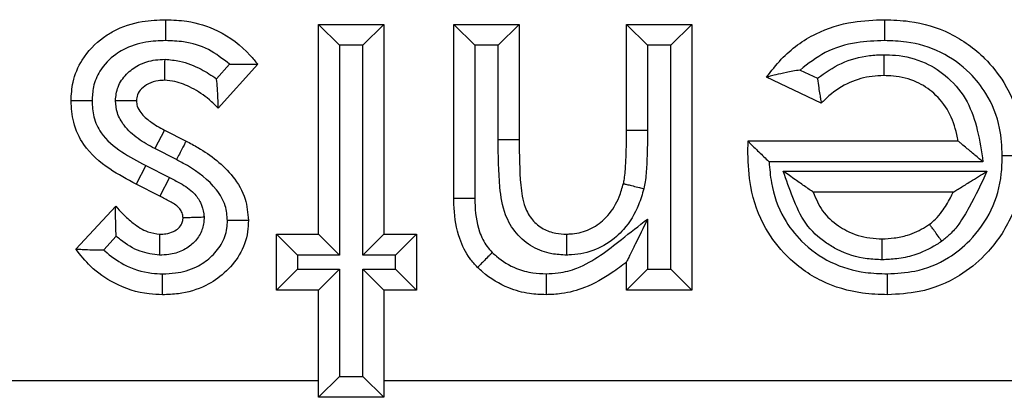
# Model space of a CAD drawing. Units: inches. Extents: x 0.5 to 8, y 0.3 to 10.7.
# Drawn here: x 2.7 to 2.8, y 5.2 to 5.2 of the extents above; entities that cross this region are included whole.
import ezdxf

# ---------------------------------------------------------------- set-up
doc = ezdxf.new("R2010")
doc.units = ezdxf.units.IN
doc.header["$MEASUREMENT"] = 0

msp = doc.modelspace()

# ---------------------------------------------------------------- linework, layer by layer
at = {"color": 7, "linetype": 'Continuous', "lineweight": 25}
for p, q in [((2.721717, 5.229741), (2.724833, 5.229741)), ((2.722717, 5.228741), (2.721717, 5.229741)), ((2.721717, 5.219725), (2.721717, 5.229741)), ((2.724833, 5.229741), (2.723833, 5.228741)), ((2.724833, 5.229741), (2.724833, 5.219725)), ((2.728172, 5.221422), (2.728172, 5.229741)), ((2.729172, 5.228741), (2.728172, 5.229741)), ((2.728172, 5.229741), (2.731288, 5.229741)), ((2.730288, 5.228741), (2.731288, 5.229741)), ((2.731288, 5.229741), (2.731288, 5.224232)), ((2.736408, 5.224692), (2.736408, 5.229741)), ((2.736408, 5.229741), (2.737408, 5.228741)), ((2.736408, 5.229741), (2.739524, 5.229741)), ((2.739524, 5.229741), (2.738524, 5.228741)), ((2.739524, 5.229741), (2.739524, 5.217054)), ((2.723833, 5.228741), (2.722717, 5.228741)), ((2.722717, 5.228741), (2.722717, 5.218725)), ((2.723833, 5.218725), (2.723833, 5.228741)), ((2.729172, 5.228741), (2.729172, 5.221432)), ((2.730288, 5.228741), (2.729172, 5.228741)), ((2.730288, 5.224232), (2.730288, 5.228741)), ((2.737408, 5.228741), (2.737408, 5.224686)), ((2.738524, 5.228741), (2.737408, 5.228741)), ((2.738524, 5.218054), (2.738524, 5.228741)), ((2.71686, 5.227145), (2.71748, 5.227834)), ((2.718824, 5.227832), (2.716935, 5.225735)), ((2.744689, 5.22756), (2.74551, 5.22717)), ((2.745693, 5.225975), (2.743085, 5.227216)), ((2.714376, 5.224692), (2.713912, 5.223806)), ((2.714376, 5.224692), (2.715409, 5.22417)), ((2.736408, 5.224692), (2.737408, 5.224686)), ((2.731288, 5.224232), (2.730288, 5.224232)), ((2.742205, 5.224156), (2.742205, 5.224177)), ((2.742205, 5.224177), (2.752211, 5.224177)), ((2.714947, 5.223283), (2.713912, 5.223806)), ((2.753402, 5.223177), (2.743206, 5.223177)), ((2.713481, 5.223003), (2.71303, 5.222111)), ((2.713481, 5.223003), (2.714612, 5.222431)), ((2.743876, 5.222728), (2.753592, 5.222728)), ((2.714157, 5.221541), (2.71303, 5.222111)), ((2.714612, 5.222431), (2.714157, 5.221541)), ((2.751988, 5.221728), (2.745311, 5.221728)), ((2.710143, 5.219012), (2.712049, 5.221061)), ((2.737408, 5.220443), (2.737408, 5.218054)), ((2.720714, 5.218725), (2.719714, 5.219725)), ((2.719714, 5.219725), (2.721717, 5.219725)), ((2.719714, 5.217054), (2.719714, 5.219725)), ((2.722717, 5.218725), (2.721717, 5.219725)), ((2.724833, 5.219725), (2.723833, 5.218725)), ((2.724833, 5.219725), (2.726391, 5.219725)), ((2.726391, 5.219725), (2.725391, 5.218725)), ((2.726391, 5.219725), (2.726391, 5.217054)), ((2.712075, 5.219621), (2.711478, 5.218979)), ((2.722717, 5.218725), (2.720714, 5.218725)), ((2.720714, 5.218725), (2.720714, 5.218054)), ((2.725391, 5.218725), (2.723833, 5.218725)), ((2.725391, 5.218054), (2.725391, 5.218725)), ((2.736408, 5.217054), (2.736408, 5.218397)), ((2.720714, 5.218054), (2.719714, 5.217054)), ((2.720714, 5.218054), (2.722717, 5.218054)), ((2.722717, 5.218054), (2.721717, 5.217054)), ((2.722717, 5.218054), (2.722717, 5.212935)), ((2.724833, 5.217054), (2.723833, 5.218054)), ((2.723833, 5.218054), (2.725391, 5.218054)), ((2.723833, 5.212935), (2.723833, 5.218054)), ((2.726391, 5.217054), (2.725391, 5.218054)), ((2.737408, 5.218054), (2.736408, 5.217054)), ((2.737408, 5.218054), (2.738524, 5.218054)), ((2.739524, 5.217054), (2.738524, 5.218054)), ((2.721717, 5.217054), (2.719714, 5.217054)), ((2.721717, 5.211935), (2.721717, 5.217054)), ((2.726391, 5.217054), (2.724833, 5.217054)), ((2.724833, 5.217054), (2.724833, 5.211935)), ((2.739524, 5.217054), (2.736408, 5.217054)), ((2.695706, 5.212733), (2.721717, 5.212733)), ((2.722717, 5.212935), (2.721717, 5.211935)), ((2.722717, 5.212935), (2.723833, 5.212935)), ((2.724833, 5.211935), (2.723833, 5.212935)), ((2.724833, 5.212733), (2.758665, 5.212733)), ((2.724833, 5.211935), (2.721717, 5.211935))]:
    msp.add_line(p, q, dxfattribs=at)
for points, knots in [([(2.709921, 5.226093), (2.709938, 5.226392), (2.709978, 5.227073), (2.710451, 5.228175), (2.7112, 5.228965), (2.712189, 5.229578), (2.713205, 5.229912), (2.714065, 5.229948), (2.714442, 5.229964)], [0, 0, 0, 0, 0.134153, 0.306267, 0.528464, 0.612487, 0.830041, 1, 1, 1, 1]), ([(2.714435, 5.228964), (2.714435, 5.228998), (2.714436, 5.229071), (2.714437, 5.229255), (2.714439, 5.229505), (2.71444, 5.229758), (2.714442, 5.229931), (2.714442, 5.229953), (2.714442, 5.229964)], [0, 0, 0, 0, 0.0651341, 0.1416285, 0.3562853, 0.5708771, 0.785438, 1, 1, 1, 1]), ([(2.714442, 5.229964), (2.714776, 5.22995), (2.715623, 5.229915), (2.717075, 5.229462), (2.718179, 5.228626), (2.718706, 5.227977), (2.718824, 5.227832)], [0, 0, 0, 0, 0.19839, 0.503046, 0.889024, 1, 1, 1, 1]), ([(2.743085, 5.227216), (2.74331, 5.227511), (2.743951, 5.22835), (2.745338, 5.229358), (2.747087, 5.229901), (2.748208, 5.229944), (2.748708, 5.229964)], [0, 0, 0, 0, 0.170159, 0.485128, 0.769976, 1, 1, 1, 1]), ([(2.748708, 5.229964), (2.748708, 5.229953), (2.748708, 5.229931), (2.748708, 5.229758), (2.748707, 5.229505), (2.748706, 5.229263), (2.748705, 5.22908), (2.748705, 5.229006), (2.748705, 5.228964)], [0, 0, 0, 0, 0.214612, 0.4292236, 0.6438483, 0.8585005, 0.9191493, 1, 1, 1, 1]), ([(2.748708, 5.229964), (2.749106, 5.22995), (2.750175, 5.229911), (2.751886, 5.229401), (2.753404, 5.228299), (2.754578, 5.226826), (2.755234, 5.225201), (2.755299, 5.223981), (2.755327, 5.223467)], [0, 0, 0, 0, 0.114942, 0.309474, 0.506287, 0.647679, 0.851468, 1, 1, 1, 1]), ([(2.714435, 5.228964), (2.714119, 5.228951), (2.713421, 5.228922), (2.71261, 5.228661), (2.711856, 5.228194), (2.711305, 5.227618), (2.71096, 5.226809), (2.710933, 5.226316), (2.710921, 5.226095)], [0, 0, 0, 0, 0.186964, 0.411743, 0.492096, 0.709872, 0.86995, 1, 1, 1, 1]), ([(2.71748, 5.227834), (2.717157, 5.228089), (2.716507, 5.228603), (2.715417, 5.228924), (2.71472, 5.228952), (2.714435, 5.228964)], [0, 0, 0, 0, 0.369265, 0.742831, 1, 1, 1, 1]), ([(2.748705, 5.228964), (2.748261, 5.228946), (2.747296, 5.228907), (2.745866, 5.228494), (2.745072, 5.227864), (2.744689, 5.22756)], [0, 0, 0, 0, 0.306132, 0.66596, 1, 1, 1, 1]), ([(2.754326, 5.223467), (2.754304, 5.223911), (2.75425, 5.224947), (2.753697, 5.226326), (2.752708, 5.227562), (2.751431, 5.228491), (2.749974, 5.22892), (2.749054, 5.228952), (2.748705, 5.228964)], [0, 0, 0, 0, 0.150962, 0.352503, 0.492776, 0.686829, 0.880832, 1, 1, 1, 1]), ([(2.74551, 5.22717), (2.74588, 5.227428), (2.746628, 5.227952), (2.747754, 5.228257), (2.748443, 5.228284), (2.748672, 5.228293)], [0, 0, 0, 0, 0.394023, 0.798464, 1, 1, 1, 1]), ([(2.748672, 5.228293), (2.748673, 5.228259), (2.748673, 5.228185), (2.748673, 5.228002), (2.748673, 5.227752), (2.748673, 5.227499), (2.748674, 5.227326), (2.748674, 5.227304), (2.748674, 5.227293)], [0, 0, 0, 0, 0.065303, 0.141628, 0.356284, 0.570877, 0.785438, 1, 1, 1, 1]), ([(2.748672, 5.228293), (2.748857, 5.228288), (2.749529, 5.228269), (2.750623, 5.227991), (2.751821, 5.227208), (2.752714, 5.226086), (2.753182, 5.224661), (2.753327, 5.223683), (2.753402, 5.223177)], [0, 0, 0, 0, 0.071332, 0.260159, 0.426993, 0.617323, 0.80219, 1, 1, 1, 1]), ([(2.712034, 5.226097), (2.71206, 5.22632), (2.712116, 5.226786), (2.712536, 5.227385), (2.713155, 5.227845), (2.713815, 5.228052), (2.714248, 5.228066), (2.714402, 5.228071)], [0, 0, 0, 0, 0.194918, 0.407675, 0.61932, 0.865074, 1, 1, 1, 1]), ([(2.714386, 5.22707), (2.714386, 5.227081), (2.714387, 5.227104), (2.714389, 5.227276), (2.714393, 5.227529), (2.714397, 5.227787), (2.7144, 5.227972), (2.714401, 5.228046), (2.714402, 5.228071)], [0, 0, 0, 0, 0.214384, 0.428765, 0.643242, 0.857923, 0.950949, 1, 1, 1, 1]), ([(2.714402, 5.228071), (2.714636, 5.228051), (2.715235, 5.228001), (2.716071, 5.227657), (2.716618, 5.227302), (2.71686, 5.227145)], [0, 0, 0, 0, 0.264353, 0.675326, 1, 1, 1, 1]), ([(2.71748, 5.227834), (2.717488, 5.227835), (2.717636, 5.227841), (2.717944, 5.227848), (2.718344, 5.227843), (2.718629, 5.227837), (2.718793, 5.227833), (2.718814, 5.227832), (2.718824, 5.227832)], [0, 0, 0, 0, 0.012405, 0.240974, 0.5, 0.699671, 0.849557, 1, 1, 1, 1]), ([(2.744689, 5.22756), (2.744681, 5.227559), (2.744458, 5.227524), (2.744052, 5.227448), (2.743565, 5.227338), (2.74327, 5.227264), (2.743114, 5.227224), (2.743095, 5.227219), (2.743085, 5.227216)], [0, 0, 0, 0, 0.011266, 0.321801, 0.586391, 0.762009, 0.880643, 1, 1, 1, 1]), ([(2.748674, 5.227293), (2.748488, 5.227286), (2.747936, 5.227266), (2.747011, 5.227001), (2.746213, 5.226494), (2.745813, 5.226095), (2.745693, 5.225975)], [0, 0, 0, 0, 0.166538, 0.494335, 0.84774, 1, 1, 1, 1]), ([(2.752211, 5.224177), (2.752193, 5.224279), (2.752109, 5.224758), (2.751821, 5.225586), (2.751135, 5.226458), (2.750212, 5.227061), (2.749358, 5.227274), (2.748826, 5.227289), (2.748674, 5.227293)], [0, 0, 0, 0, 0.060189, 0.281939, 0.50073, 0.691037, 0.911724, 1, 1, 1, 1]), ([(2.714386, 5.22707), (2.714283, 5.227067), (2.714016, 5.227059), (2.71362, 5.226939), (2.713284, 5.226691), (2.713072, 5.226402), (2.713048, 5.22619), (2.713037, 5.226093)], [0, 0, 0, 0, 0.168194, 0.436237, 0.657044, 0.843458, 1, 1, 1, 1]), ([(2.716935, 5.225735), (2.716799, 5.225876), (2.716428, 5.22626), (2.71573, 5.226697), (2.715, 5.227019), (2.71455, 5.227057), (2.714386, 5.22707)], [0, 0, 0, 0, 0.1993708, 0.5422592, 0.8331703, 1, 1, 1, 1]), ([(2.716935, 5.225735), (2.716935, 5.225745), (2.716935, 5.225765), (2.716933, 5.22593), (2.716927, 5.226233), (2.716906, 5.226658), (2.716876, 5.226988), (2.716861, 5.227138), (2.71686, 5.227145)], [0, 0, 0, 0, 0.137632, 0.274526, 0.475667, 0.760965, 0.987878, 1, 1, 1, 1]), ([(2.74551, 5.22717), (2.745511, 5.227162), (2.74553, 5.227006), (2.745568, 5.226728), (2.745621, 5.226394), (2.745661, 5.22616), (2.745688, 5.226005), (2.745691, 5.225985), (2.745693, 5.225975)], [0, 0, 0, 0, 0.01393, 0.271971, 0.484078, 0.663638, 0.83158, 1, 1, 1, 1]), ([(2.710921, 5.226095), (2.710892, 5.226095), (2.710818, 5.226095), (2.710634, 5.226095), (2.71038, 5.226094), (2.710126, 5.226094), (2.709954, 5.226093), (2.709932, 5.226093), (2.709921, 5.226093)], [0, 0, 0, 0, 0.055213, 0.141822, 0.356488, 0.571031, 0.785514, 1, 1, 1, 1]), ([(2.71303, 5.222111), (2.712601, 5.222339), (2.711673, 5.222832), (2.710552, 5.223795), (2.709993, 5.22501), (2.709944, 5.225747), (2.709921, 5.226093)], [0, 0, 0, 0, 0.2722964, 0.5889654, 0.8065818, 1, 1, 1, 1]), ([(2.710921, 5.226095), (2.710937, 5.225835), (2.71097, 5.225299), (2.711388, 5.224381), (2.712312, 5.223624), (2.713093, 5.22321), (2.713481, 5.223003)], [0, 0, 0, 0, 0.1821003, 0.3764473, 0.6897037, 1, 1, 1, 1]), ([(2.713037, 5.226093), (2.713026, 5.226093), (2.713004, 5.226093), (2.712831, 5.226094), (2.712578, 5.226095), (2.712315, 5.226096), (2.712129, 5.226096), (2.712054, 5.226097), (2.712034, 5.226097)], [0, 0, 0, 0, 0.213928, 0.427847, 0.642028, 0.856763, 0.96183, 1, 1, 1, 1]), ([(2.713912, 5.223806), (2.713642, 5.223955), (2.713099, 5.224256), (2.712472, 5.224831), (2.712097, 5.22548), (2.712054, 5.2259), (2.712034, 5.226097)], [0, 0, 0, 0, 0.297212, 0.596617, 0.810608, 1, 1, 1, 1]), ([(2.713037, 5.226093), (2.713037, 5.226093), (2.713043, 5.226007), (2.713069, 5.225801), (2.713288, 5.225438), (2.713734, 5.225044), (2.714147, 5.224817), (2.714376, 5.224692)], [0, 0, 0, 0, 0.000389, 0.127877, 0.302634, 0.614179, 1, 1, 1, 1]), ([(2.736261, 5.222139), (2.736261, 5.222139), (2.736278, 5.222213), (2.736339, 5.222527), (2.736374, 5.223111), (2.736403, 5.223888), (2.736406, 5.224421), (2.736408, 5.224692)], [0, 0, 0, 0, 0.000308, 0.088489, 0.374638, 0.683605, 1, 1, 1, 1]), ([(2.737408, 5.224686), (2.737406, 5.224412), (2.737403, 5.223863), (2.737372, 5.22304), (2.737332, 5.22238), (2.737254, 5.222004), (2.737232, 5.221896)], [0, 0, 0, 0, 0.294053, 0.588147, 0.882427, 1, 1, 1, 1]), ([(2.715409, 5.22417), (2.715404, 5.22416), (2.715393, 5.22414), (2.715314, 5.223988), (2.715197, 5.223763), (2.715088, 5.223554), (2.715004, 5.223392), (2.714969, 5.223326), (2.714947, 5.223283)], [0, 0, 0, 0, 0.214632, 0.429264, 0.643903, 0.858558, 0.906268, 1, 1, 1, 1]), ([(2.715409, 5.22417), (2.715598, 5.224069), (2.716424, 5.223627), (2.717509, 5.222785), (2.718283, 5.221481), (2.718349, 5.220728), (2.718379, 5.220383)], [0, 0, 0, 0, 0.127344, 0.556058, 0.796667, 1, 1, 1, 1]), ([(2.733547, 5.218724), (2.73331, 5.218737), (2.732755, 5.218765), (2.731894, 5.219075), (2.73111, 5.219729), (2.730534, 5.220731), (2.7303, 5.222277), (2.730293, 5.223478), (2.730288, 5.224232)], [0, 0, 0, 0, 0.097134, 0.226995, 0.367319, 0.507088, 0.690469, 1, 1, 1, 1]), ([(2.731288, 5.224232), (2.731294, 5.223511), (2.731302, 5.222434), (2.731477, 5.221114), (2.731885, 5.220392), (2.732408, 5.219955), (2.732988, 5.219752), (2.73337, 5.219733), (2.733538, 5.219725)], [0, 0, 0, 0, 0.377355, 0.5641071, 0.6855638, 0.8012102, 0.9120288, 1, 1, 1, 1]), ([(2.742195, 5.223589), (2.742195, 5.22359), (2.742195, 5.223591), (2.742195, 5.223604), (2.742196, 5.223652), (2.742199, 5.223837), (2.742202, 5.224017), (2.742205, 5.224156)], [0, 0, 0, 0, 0.023616, 0.053919, 0.110964, 0.316928, 1, 1, 1, 1]), ([(2.742205, 5.224156), (2.742206, 5.224154), (2.742227, 5.224133), (2.742304, 5.224059), (2.742482, 5.223884), (2.74278, 5.223592), (2.743036, 5.22334), (2.7432, 5.223182), (2.743206, 5.223177)], [0, 0, 0, 0, 0.01434, 0.175131, 0.377007, 0.599447, 0.986594, 1, 1, 1, 1]), ([(2.753402, 5.223177), (2.753396, 5.223182), (2.753249, 5.223305), (2.752956, 5.223551), (2.752594, 5.223855), (2.752358, 5.224053), (2.752234, 5.224158), (2.752218, 5.22417), (2.752211, 5.224177)], [0, 0, 0, 0, 0.011412, 0.284941, 0.565664, 0.75122, 0.875231, 1, 1, 1, 1]), ([(2.748851, 5.216832), (2.748453, 5.216846), (2.747379, 5.216884), (2.74566, 5.217393), (2.744079, 5.218525), (2.74289, 5.220084), (2.742275, 5.22181), (2.742219, 5.223054), (2.742195, 5.223589)], [0, 0, 0, 0, 0.112236, 0.302507, 0.49543, 0.649874, 0.849452, 1, 1, 1, 1]), ([(2.717378, 5.220372), (2.717359, 5.220613), (2.717316, 5.221148), (2.716711, 5.222143), (2.715824, 5.222814), (2.715122, 5.223189), (2.714947, 5.223283)], [0, 0, 0, 0, 0.180191, 0.39944, 0.85033, 1, 1, 1, 1]), ([(2.743206, 5.223177), (2.743233, 5.222844), (2.743309, 5.221911), (2.743782, 5.220567), (2.744784, 5.219256), (2.746112, 5.218303), (2.747577, 5.217875), (2.748501, 5.217844), (2.748851, 5.217832)], [0, 0, 0, 0, 0.115596, 0.323506, 0.482057, 0.680468, 0.878746, 1, 1, 1, 1]), ([(2.755327, 5.223467), (2.755316, 5.223136), (2.755284, 5.222107), (2.754804, 5.220399), (2.753677, 5.218802), (2.752186, 5.217584), (2.750557, 5.216924), (2.749358, 5.216859), (2.748851, 5.216832)], [0, 0, 0, 0, 0.096094, 0.298481, 0.503889, 0.652736, 0.853251, 1, 1, 1, 1]), ([(2.748851, 5.217832), (2.749289, 5.217855), (2.750304, 5.217908), (2.751682, 5.218464), (2.75293, 5.219489), (2.753885, 5.220836), (2.754291, 5.222292), (2.754318, 5.223177), (2.754326, 5.223467)], [0, 0, 0, 0, 0.149281, 0.346388, 0.494177, 0.697564, 0.900749, 1, 1, 1, 1]), ([(2.755327, 5.223467), (2.755316, 5.223467), (2.755294, 5.223467), (2.755121, 5.223467), (2.754867, 5.223467), (2.754621, 5.223467), (2.754437, 5.223467), (2.754363, 5.223467), (2.754326, 5.223467)], [0, 0, 0, 0, 0.214586, 0.429171, 0.643778, 0.858432, 0.929159, 1, 1, 1, 1]), ([(2.748601, 5.218502), (2.748361, 5.218511), (2.747624, 5.21854), (2.746705, 5.218828), (2.745719, 5.219421), (2.744872, 5.220191), (2.744329, 5.221459), (2.744026, 5.222308), (2.743876, 5.222728)], [0, 0, 0, 0, 0.104708, 0.320804, 0.408055, 0.60634, 0.805324, 1, 1, 1, 1]), ([(2.745311, 5.221728), (2.745302, 5.221734), (2.745286, 5.221746), (2.745152, 5.221839), (2.744886, 5.222025), (2.744445, 5.222332), (2.744078, 5.222588), (2.743883, 5.222724), (2.743876, 5.222728)], [0, 0, 0, 0, 0.108579, 0.216283, 0.387688, 0.67435, 0.989203, 1, 1, 1, 1]), ([(2.753592, 5.222728), (2.753323, 5.222148), (2.752921, 5.221284), (2.752325, 5.220274), (2.751876, 5.219733), (2.751575, 5.219491), (2.751443, 5.219386)], [0, 0, 0, 0, 0.478114, 0.711909, 0.874498, 1, 1, 1, 1]), ([(2.751988, 5.221728), (2.751994, 5.221732), (2.752007, 5.22174), (2.752125, 5.221814), (2.752386, 5.221976), (2.752883, 5.222286), (2.753322, 5.22256), (2.753586, 5.222724), (2.753592, 5.222728)], [0, 0, 0, 0, 0.081615, 0.181224, 0.332105, 0.598332, 0.989558, 1, 1, 1, 1]), ([(2.714612, 5.222431), (2.714786, 5.222342), (2.715198, 5.222131), (2.715745, 5.221768), (2.716128, 5.221243), (2.716235, 5.220825), (2.71626, 5.220587), (2.716265, 5.220531)], [0, 0, 0, 0, 0.220779, 0.522835, 0.72985, 0.937234, 1, 1, 1, 1]), ([(2.733538, 5.219725), (2.7336, 5.219728), (2.733943, 5.219744), (2.734569, 5.219865), (2.735152, 5.220244), (2.73568, 5.220772), (2.736042, 5.221377), (2.7362, 5.221925), (2.736261, 5.222139)], [0, 0, 0, 0, 0.047139, 0.261822, 0.476153, 0.565177, 0.830862, 1, 1, 1, 1]), ([(2.736261, 5.222139), (2.736272, 5.222136), (2.736294, 5.222131), (2.736461, 5.222089), (2.736707, 5.222027), (2.73695, 5.221967), (2.737128, 5.221922), (2.7372, 5.221904), (2.737232, 5.221896)], [0, 0, 0, 0, 0.214548, 0.429095, 0.643678, 0.858337, 0.9372, 1, 1, 1, 1]), ([(2.737232, 5.221896), (2.737156, 5.221635), (2.736953, 5.220935), (2.73648, 5.220156), (2.735768, 5.219444), (2.734959, 5.218924), (2.734099, 5.21875), (2.733628, 5.218728), (2.733547, 5.218724)], [0, 0, 0, 0, 0.155344, 0.416298, 0.507817, 0.730515, 0.953737, 1, 1, 1, 1]), ([(2.745311, 5.221728), (2.745439, 5.22142), (2.745702, 5.220786), (2.746344, 5.220214), (2.747103, 5.219756), (2.747823, 5.219532), (2.748403, 5.21951), (2.748597, 5.219503)], [0, 0, 0, 0, 0.233882, 0.480584, 0.58951, 0.862434, 1, 1, 1, 1]), ([(2.750858, 5.220198), (2.750953, 5.220274), (2.751173, 5.22045), (2.751515, 5.220874), (2.751788, 5.221317), (2.751945, 5.22164), (2.751988, 5.221728)], [0, 0, 0, 0, 0.189371, 0.439442, 0.845963, 1, 1, 1, 1]), ([(2.715263, 5.220501), (2.715263, 5.220501), (2.71526, 5.220524), (2.715249, 5.220624), (2.715212, 5.2208), (2.715005, 5.221068), (2.714631, 5.221296), (2.714315, 5.221459), (2.714157, 5.221541)], [0, 0, 0, 0, 0.000493, 0.043299, 0.189731, 0.329797, 0.664417, 1, 1, 1, 1]), ([(2.729172, 5.221432), (2.729116, 5.221431), (2.729042, 5.221431), (2.72886, 5.221429), (2.728631, 5.221427), (2.728378, 5.221424), (2.728205, 5.221423), (2.728183, 5.221423), (2.728172, 5.221422)], [0, 0, 0, 0, 0.1079789, 0.141388, 0.3560496, 0.5707025, 0.7853512, 1, 1, 1, 1]), ([(2.729302, 5.218139), (2.729179, 5.218274), (2.728812, 5.218675), (2.728353, 5.219625), (2.728197, 5.220563), (2.728176, 5.221206), (2.728173, 5.221358), (2.728172, 5.221422)], [0, 0, 0, 0, 0.153626, 0.457423, 0.871961, 0.945851, 1, 1, 1, 1]), ([(2.729172, 5.221432), (2.729173, 5.221373), (2.729182, 5.220836), (2.729276, 5.22003), (2.729656, 5.219231), (2.729921, 5.218944), (2.730007, 5.21885)], [0, 0, 0, 0, 0.063898, 0.579567, 0.86183, 1, 1, 1, 1]), ([(2.712075, 5.219621), (2.712075, 5.219629), (2.712066, 5.219788), (2.712051, 5.220129), (2.712046, 5.220563), (2.712048, 5.220867), (2.712049, 5.221031), (2.712049, 5.221051), (2.712049, 5.221061)], [0, 0, 0, 0, 0.011937, 0.249122, 0.533198, 0.73021, 0.864741, 1, 1, 1, 1]), ([(2.712049, 5.221061), (2.71216, 5.220938), (2.712422, 5.220647), (2.71291, 5.22021), (2.713497, 5.219814), (2.71396, 5.219752), (2.714157, 5.219725)], [0, 0, 0, 0, 0.193896, 0.457815, 0.769991, 1, 1, 1, 1]), ([(2.716265, 5.220531), (2.716263, 5.220474), (2.716253, 5.220222), (2.716137, 5.219768), (2.715769, 5.219269), (2.715229, 5.218906), (2.714663, 5.218743), (2.71429, 5.21873), (2.714146, 5.218724)], [0, 0, 0, 0, 0.0554535, 0.2430942, 0.4419504, 0.6400193, 0.8608821, 1, 1, 1, 1]), ([(2.714157, 5.219725), (2.714251, 5.219728), (2.714474, 5.219736), (2.714788, 5.219822), (2.715054, 5.219996), (2.715213, 5.220207), (2.715258, 5.220386), (2.715262, 5.220479), (2.715263, 5.220501)], [0, 0, 0, 0, 0.1891, 0.44324, 0.639919, 0.81367, 0.957133, 1, 1, 1, 1]), ([(2.718379, 5.220383), (2.718371, 5.220201), (2.718346, 5.219627), (2.718008, 5.218712), (2.717273, 5.217847), (2.716286, 5.217171), (2.715243, 5.216868), (2.714537, 5.216841), (2.714285, 5.216832)], [0, 0, 0, 0, 0.0905207, 0.2854823, 0.4712399, 0.6483011, 0.8744467, 1, 1, 1, 1]), ([(2.714289, 5.217832), (2.714494, 5.21784), (2.715048, 5.21786), (2.715853, 5.218089), (2.716588, 5.218595), (2.717121, 5.219212), (2.717357, 5.219854), (2.717373, 5.220249), (2.717378, 5.220372)], [0, 0, 0, 0, 0.1382841, 0.3741269, 0.5521735, 0.7338547, 0.9167847, 1, 1, 1, 1]), ([(2.716265, 5.220531), (2.716246, 5.220531), (2.716171, 5.220528), (2.715985, 5.220523), (2.715721, 5.220515), (2.715468, 5.220507), (2.715296, 5.220502), (2.715274, 5.220501), (2.715263, 5.220501)], [0, 0, 0, 0, 0.036656, 0.143562, 0.358311, 0.572409, 0.786199, 1, 1, 1, 1]), ([(2.718379, 5.220383), (2.718368, 5.220382), (2.718346, 5.220382), (2.718173, 5.22038), (2.71792, 5.220378), (2.717665, 5.220375), (2.717481, 5.220373), (2.717407, 5.220373), (2.717378, 5.220372)], [0, 0, 0, 0, 0.2144971, 0.4289922, 0.6435419, 0.8582063, 0.9438836, 1, 1, 1, 1]), ([(2.732568, 5.217832), (2.732764, 5.217841), (2.733267, 5.217863), (2.734174, 5.218105), (2.735176, 5.21869), (2.736246, 5.219543), (2.736992, 5.220121), (2.737408, 5.220443)], [0, 0, 0, 0, 0.1046634, 0.2686223, 0.4954249, 0.7193205, 1, 1, 1, 1]), ([(2.737408, 5.220443), (2.737404, 5.220435), (2.737207, 5.220032), (2.736914, 5.219434), (2.736602, 5.218795), (2.736471, 5.218527), (2.736416, 5.218414), (2.73641, 5.218402), (2.736408, 5.218397)], [0, 0, 0, 0, 0.009686, 0.50506, 0.744398, 0.864937, 0.939723, 1, 1, 1, 1]), ([(2.748597, 5.219503), (2.748789, 5.219511), (2.749198, 5.219528), (2.749912, 5.219676), (2.750467, 5.219944), (2.750795, 5.220157), (2.750858, 5.220198)], [0, 0, 0, 0, 0.24006, 0.510719, 0.906013, 1, 1, 1, 1]), ([(2.751443, 5.219386), (2.751429, 5.219405), (2.751386, 5.219466), (2.751278, 5.219616), (2.751126, 5.219826), (2.750978, 5.220032), (2.750877, 5.220171), (2.750864, 5.220189), (2.750858, 5.220198)], [0, 0, 0, 0, 0.045918, 0.142278, 0.356969, 0.571395, 0.785695, 1, 1, 1, 1]), ([(2.714146, 5.218724), (2.714146, 5.218751), (2.714147, 5.218825), (2.714149, 5.21901), (2.714152, 5.219266), (2.714154, 5.21952), (2.714156, 5.219692), (2.714157, 5.219714), (2.714157, 5.219725)], [0, 0, 0, 0, 0.050862, 0.141988, 0.356664, 0.571164, 0.78558, 1, 1, 1, 1]), ([(2.733538, 5.219725), (2.733538, 5.219714), (2.733539, 5.219692), (2.73354, 5.21952), (2.733542, 5.219266), (2.733545, 5.219009), (2.733546, 5.218825), (2.733547, 5.218751), (2.733547, 5.218724)], [0, 0, 0, 0, 0.214417, 0.42883, 0.643329, 0.858005, 0.949296, 1, 1, 1, 1]), ([(2.714146, 5.218724), (2.713829, 5.218765), (2.71315, 5.218852), (2.712489, 5.219281), (2.712143, 5.219566), (2.712075, 5.219621)], [0, 0, 0, 0, 0.413046, 0.88606, 1, 1, 1, 1]), ([(2.748601, 5.218502), (2.748601, 5.21853), (2.748601, 5.218604), (2.7486, 5.218788), (2.748599, 5.219044), (2.748598, 5.219297), (2.748597, 5.21947), (2.748597, 5.219492), (2.748597, 5.219503)], [0, 0, 0, 0, 0.0532379, 0.1418922, 0.3565633, 0.5710878, 0.7855427, 1, 1, 1, 1]), ([(2.751443, 5.219386), (2.751362, 5.219333), (2.750943, 5.21906), (2.750234, 5.218721), (2.749338, 5.218533), (2.748831, 5.218512), (2.748601, 5.218502)], [0, 0, 0, 0, 0.0964244, 0.4969481, 0.7712287, 1, 1, 1, 1]), ([(2.710143, 5.219012), (2.710153, 5.219012), (2.710174, 5.219011), (2.710338, 5.219003), (2.710622, 5.218989), (2.711018, 5.218974), (2.711324, 5.218975), (2.711471, 5.218979), (2.711478, 5.218979)], [0, 0, 0, 0, 0.15174, 0.302934, 0.502975, 0.76043, 0.987549, 1, 1, 1, 1]), ([(2.714285, 5.216832), (2.714071, 5.216839), (2.713273, 5.216867), (2.712052, 5.217272), (2.710882, 5.218082), (2.71037, 5.218727), (2.710143, 5.219012)], [0, 0, 0, 0, 0.132483, 0.492726, 0.775757, 1, 1, 1, 1]), ([(2.711478, 5.218979), (2.711498, 5.21896), (2.711784, 5.218685), (2.712493, 5.218183), (2.713475, 5.217859), (2.714114, 5.217838), (2.714289, 5.217832)], [0, 0, 0, 0, 0.026959, 0.382969, 0.830704, 1, 1, 1, 1]), ([(2.730007, 5.21885), (2.729987, 5.218829), (2.729935, 5.218777), (2.729805, 5.218646), (2.729626, 5.218465), (2.729447, 5.218285), (2.729326, 5.218163), (2.72931, 5.218147), (2.729302, 5.218139)], [0, 0, 0, 0, 0.055329, 0.141817, 0.356483, 0.571026, 0.785512, 1, 1, 1, 1]), ([(2.730007, 5.21885), (2.730072, 5.21879), (2.730411, 5.218475), (2.731048, 5.218084), (2.73188, 5.217861), (2.732359, 5.217841), (2.732568, 5.217832)], [0, 0, 0, 0, 0.093406, 0.491664, 0.77787, 1, 1, 1, 1]), ([(2.736408, 5.218397), (2.736182, 5.218223), (2.73556, 5.217746), (2.734539, 5.217166), (2.73344, 5.216871), (2.732815, 5.216843), (2.732568, 5.216832)], [0, 0, 0, 0, 0.202012, 0.556521, 0.824896, 1, 1, 1, 1]), ([(2.732568, 5.216832), (2.732307, 5.216843), (2.731701, 5.216869), (2.730638, 5.217158), (2.729819, 5.217659), (2.729383, 5.218065), (2.729302, 5.218139)], [0, 0, 0, 0, 0.217369, 0.503819, 0.908475, 1, 1, 1, 1]), ([(2.714285, 5.216832), (2.714285, 5.216843), (2.714285, 5.216865), (2.714286, 5.217037), (2.714287, 5.217291), (2.714288, 5.217542), (2.714288, 5.217725), (2.714289, 5.217799), (2.714289, 5.217832)], [0, 0, 0, 0, 0.2145502, 0.4290991, 0.6436833, 0.8583414, 0.9370464, 1, 1, 1, 1]), ([(2.732568, 5.217832), (2.732568, 5.217797), (2.732568, 5.217723), (2.732568, 5.217539), (2.732568, 5.217291), (2.732568, 5.217037), (2.732568, 5.216865), (2.732568, 5.216843), (2.732568, 5.216832)], [0, 0, 0, 0, 0.0674122, 0.1416005, 0.3562558, 0.5708547, 0.7854269, 1, 1, 1, 1]), ([(2.748851, 5.216832), (2.748851, 5.216843), (2.748851, 5.216865), (2.748851, 5.217037), (2.748851, 5.217291), (2.748851, 5.217537), (2.748851, 5.21772), (2.748851, 5.217794), (2.748851, 5.217832)], [0, 0, 0, 0, 0.2145932, 0.4291857, 0.6437978, 0.8584511, 0.9269012, 1, 1, 1, 1])]:
    msp.add_open_spline(points, degree=3, knots=knots, dxfattribs=at)

doc.saveas('drawing.dxf')
